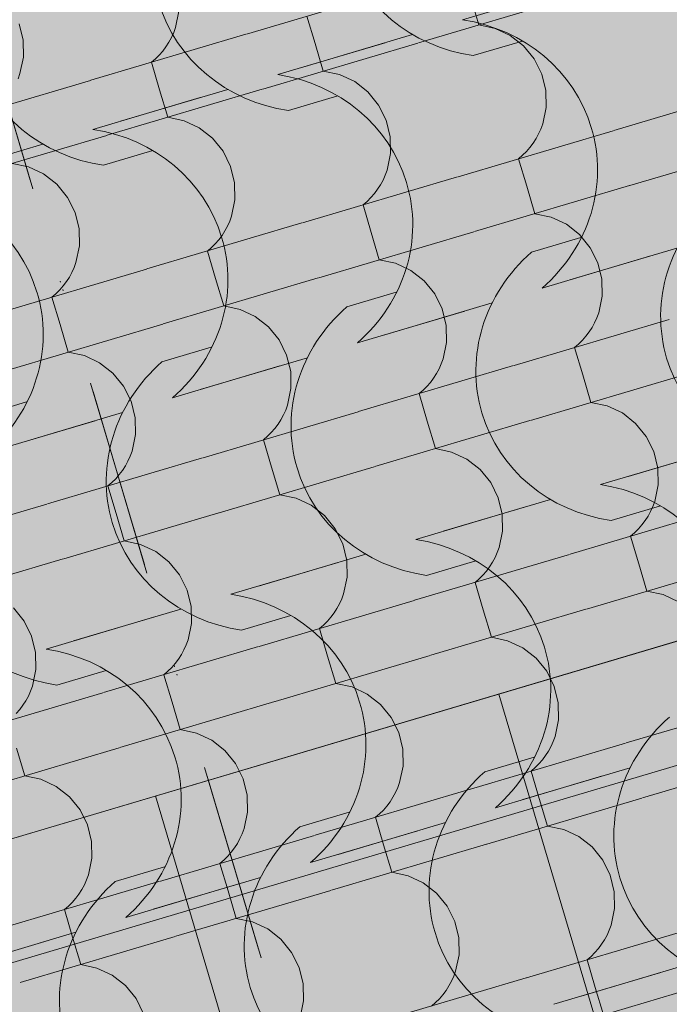
# Model space of a CAD drawing. Units: centimetres. Extents: x -5802 to 6009, y -62800 to -53461.
# Drawn here: x -2756 to -2701, y -54188 to -54105 of the extents above; entities that cross this region are included whole.
import ezdxf
from ezdxf.enums import TextEntityAlignment as Align

# ---------------------------------------------------------------- set-up
doc = ezdxf.new("R2010")
doc.units = ezdxf.units.CM
doc.header["$MEASUREMENT"] = 0
doc.linetypes.add('Dot & Dashed', pattern=[33.513888, 15.875, -8.819444, 0, -8.819444])
for name, color, linetype, lineweight, true_color in [('0_Pen_No__3', 7, 'Continuous', 13, 0x666666), ('ARCHICAD Zone Stamps_Pen_No__209', 7, 'Continuous', 5, 0xa80f02), ('Arh_O_Crtez Filovi_Pen_No__5', 7, 'Continuous', 13, 0xcccccc), ('Arh_O_Zone_NETO_Pen_No__5', 7, 'Continuous', 13, 0xcccccc)]:
    doc.layers.add(name, color=color, linetype=linetype, lineweight=lineweight, true_color=true_color)
for name, color, linetype, lineweight in [('Arh_O_Crtez Filovi_Pen_No__6', 255, 'Continuous', 13), ('Arh_O_Oznake preseka_Pen_No__1', 7, 'Continuous', 13), ('Arh_O_S_Krov_Pen_No__1', 7, 'Continuous', 13)]:
    doc.layers.add(name, color=color, linetype=linetype, lineweight=lineweight)
for name, color, linetype in [('Arh_O_Oznake preseka', 7, 'Continuous'), ('Arh_O_S_Krov', 7, 'Continuous'), ('Arh_O_Zone_NETO', 7, 'Continuous')]:
    doc.layers.add(name, color=color, linetype=linetype)
doc.styles.add('GENERATED_STYLE_2', font='arialbd.ttf')

# ---------------------------------------------------------------- blocks, each defined once
blk = doc.blocks.new('*X4', base_point=(7951.291, 0))
at = {"layer": 'Arh_O_S_Krov_Pen_No__1', "color": 7, "linetype": 'Continuous', "lineweight": 13}
for p, q in [((-2736.534, -54106.424), (-2723.547, -54102.57)), ((-2722.133, -54107.161), (-2709.146, -54103.307)), ((-2717.749, -54103.355), (-2717.066, -54105.658)), ((-2742.482, -54105.874), (-2742.196, -54104.491)), ((-2731.467, -54104.921), (-2730.784, -54107.223)), ((-2755.256, -54106.942), (-2755.594, -54105.563)), ((-2742.638, -54106.298), (-2742.482, -54105.874)), ((-2715.701, -54105.948), (-2717.066, -54105.658)), ((-2714.431, -54106.543), (-2715.701, -54105.948)), ((-2749.569, -54110.292), (-2736.581, -54106.438)), ((-2743.039, -54107.105), (-2742.824, -54106.709)), ((-2742.824, -54106.709), (-2742.638, -54106.298)), ((-2713.321, -54107.41), (-2714.431, -54106.543)), ((-2755.23, -54108.359), (-2755.256, -54106.942)), ((-2743.55, -54107.843), (-2743.282, -54107.484)), ((-2743.282, -54107.484), (-2743.039, -54107.105)), ((-2735.168, -54111.029), (-2722.18, -54107.175)), ((-2730.784, -54107.223), (-2730.101, -54109.526)), ((-2712.428, -54108.507), (-2713.321, -54107.41)), ((-2755.517, -54109.742), (-2755.23, -54108.359)), ((-2744.162, -54108.497), (-2743.845, -54108.182)), ((-2743.845, -54108.182), (-2743.55, -54107.843)), ((-2744.502, -54108.788), (-2744.162, -54108.497)), ((-2744.502, -54108.788), (-2743.818, -54111.091)), ((-2711.796, -54109.778), (-2712.428, -54108.507)), ((-2755.673, -54110.166), (-2755.517, -54109.742)), ((-2728.736, -54109.816), (-2730.101, -54109.526)), ((-2727.466, -54110.41), (-2728.736, -54109.816)), ((-2711.459, -54111.157), (-2711.796, -54109.778)), ((-2762.603, -54114.16), (-2749.616, -54110.306)), ((-2726.356, -54111.278), (-2727.466, -54110.41)), ((-2705.771, -54114.507), (-2692.784, -54110.653)), ((-2748.202, -54114.897), (-2735.215, -54111.043)), ((-2743.818, -54111.091), (-2743.135, -54113.393)), ((-2725.462, -54112.375), (-2726.356, -54111.278)), ((-2711.433, -54112.574), (-2711.459, -54111.157)), ((-2724.831, -54113.646), (-2725.462, -54112.375)), ((-2711.72, -54113.957), (-2711.433, -54112.574)), ((-2741.77, -54113.684), (-2743.135, -54113.393)), ((-2740.5, -54114.278), (-2741.77, -54113.684)), ((-2724.493, -54115.025), (-2724.831, -54113.646)), ((-2711.876, -54114.381), (-2711.72, -54113.957)), ((-2761.237, -54118.765), (-2748.249, -54114.911)), ((-2739.39, -54115.146), (-2740.5, -54114.278)), ((-2724.467, -54116.442), (-2724.493, -54115.025)), ((-2718.806, -54118.375), (-2705.818, -54114.521)), ((-2712.276, -54115.188), (-2712.061, -54114.792)), ((-2712.061, -54114.792), (-2711.876, -54114.381)), ((-2738.497, -54116.243), (-2739.39, -54115.146)), ((-2712.788, -54115.926), (-2712.519, -54115.567)), ((-2712.519, -54115.567), (-2712.276, -54115.188)), ((-2704.405, -54119.112), (-2691.417, -54115.258)), ((-2737.865, -54117.513), (-2738.497, -54116.243)), ((-2724.754, -54117.825), (-2724.467, -54116.442)), ((-2713.739, -54116.871), (-2713.399, -54116.58)), ((-2713.399, -54116.58), (-2713.082, -54116.264)), ((-2713.082, -54116.264), (-2712.788, -54115.926)), ((-2754.805, -54117.552), (-2756.17, -54117.261)), ((-2737.528, -54118.892), (-2737.865, -54117.513)), ((-2713.739, -54116.871), (-2713.055, -54119.174)), ((-2753.535, -54118.146), (-2754.805, -54117.552)), ((-2752.425, -54119.014), (-2753.535, -54118.146)), ((-2725.096, -54118.66), (-2724.91, -54118.249)), ((-2724.91, -54118.249), (-2724.754, -54117.825)), ((-2751.531, -54120.111), (-2752.425, -54119.014)), ((-2737.502, -54120.309), (-2737.528, -54118.892)), ((-2731.84, -54122.242), (-2718.853, -54118.388)), ((-2725.553, -54119.434), (-2725.311, -54119.056)), ((-2725.311, -54119.056), (-2725.096, -54118.66)), ((-2717.439, -54122.98), (-2704.452, -54119.126)), ((-2713.055, -54119.174), (-2712.372, -54121.476)), ((-2726.116, -54120.132), (-2725.822, -54119.794)), ((-2725.822, -54119.794), (-2725.553, -54119.434)), ((-2750.9, -54121.381), (-2751.531, -54120.111)), ((-2737.789, -54121.693), (-2737.502, -54120.309)), ((-2726.773, -54120.739), (-2726.434, -54120.448)), ((-2726.773, -54120.739), (-2726.09, -54123.041)), ((-2726.434, -54120.448), (-2726.116, -54120.132)), ((-2750.562, -54122.76), (-2750.9, -54121.381)), ((-2711.007, -54121.767), (-2712.372, -54121.476)), ((-2744.875, -54126.11), (-2731.887, -54122.256)), ((-2738.13, -54122.528), (-2737.945, -54122.117)), ((-2737.945, -54122.117), (-2737.789, -54121.693)), ((-2709.737, -54122.361), (-2711.007, -54121.767)), ((-2708.627, -54123.229), (-2709.737, -54122.361)), ((-2750.536, -54124.177), (-2750.562, -54122.76)), ((-2738.588, -54123.302), (-2738.345, -54122.924)), ((-2738.345, -54122.924), (-2738.13, -54122.528)), ((-2730.474, -54126.847), (-2717.486, -54122.994)), ((-2726.09, -54123.041), (-2725.407, -54125.344)), ((-2707.734, -54124.326), (-2708.627, -54123.229)), ((-2739.468, -54124.316), (-2739.151, -54124)), ((-2739.151, -54124), (-2738.857, -54123.662)), ((-2738.857, -54123.662), (-2738.588, -54123.302)), ((-2750.823, -54125.56), (-2750.536, -54124.177)), ((-2739.808, -54124.607), (-2739.468, -54124.316)), ((-2739.808, -54124.607), (-2739.124, -54126.909)), ((-2707.102, -54125.596), (-2707.734, -54124.326)), ((-2750.979, -54125.984), (-2750.823, -54125.56)), ((-2724.042, -54125.634), (-2725.407, -54125.344)), ((-2722.772, -54126.229), (-2724.042, -54125.634)), ((-2706.765, -54126.975), (-2707.102, -54125.596)), ((-2757.909, -54129.978), (-2744.922, -54126.124)), ((-2751.38, -54126.791), (-2751.165, -54126.395)), ((-2751.165, -54126.395), (-2750.979, -54125.984)), ((-2721.662, -54127.096), (-2722.772, -54126.229)), ((-2751.891, -54127.53), (-2751.622, -54127.17)), ((-2751.622, -54127.17), (-2751.38, -54126.791)), ((-2743.508, -54130.715), (-2730.521, -54126.861)), ((-2739.124, -54126.909), (-2738.441, -54129.212)), ((-2720.768, -54128.194), (-2721.662, -54127.096)), ((-2706.739, -54128.392), (-2706.765, -54126.975)), ((-2752.842, -54128.474), (-2752.503, -54128.183)), ((-2752.503, -54128.183), (-2752.185, -54127.868)), ((-2752.185, -54127.868), (-2751.891, -54127.53)), ((-2720.137, -54129.464), (-2720.768, -54128.194)), ((-2752.842, -54128.474), (-2752.159, -54130.777)), ((-2707.026, -54129.775), (-2706.739, -54128.392)), ((-2737.076, -54129.502), (-2738.441, -54129.212)), ((-2735.806, -54130.096), (-2737.076, -54129.502)), ((-2719.799, -54130.843), (-2720.137, -54129.464)), ((-2707.182, -54130.199), (-2707.026, -54129.775)), ((-2734.696, -54130.964), (-2735.806, -54130.096)), ((-2714.112, -54134.193), (-2701.124, -54130.339)), ((-2707.582, -54131.006), (-2707.368, -54130.61)), ((-2707.368, -54130.61), (-2707.182, -54130.199)), ((-2756.543, -54134.583), (-2743.555, -54130.729)), ((-2752.159, -54130.777), (-2751.476, -54133.079)), ((-2733.803, -54132.061), (-2734.696, -54130.964)), ((-2719.774, -54132.26), (-2719.799, -54130.843)), ((-2708.094, -54131.744), (-2707.825, -54131.385)), ((-2707.825, -54131.385), (-2707.582, -54131.006)), ((-2733.171, -54133.332), (-2733.803, -54132.061)), ((-2720.06, -54133.643), (-2719.774, -54132.26)), ((-2708.705, -54132.398), (-2708.388, -54132.083)), ((-2708.388, -54132.083), (-2708.094, -54131.744)), ((-2750.111, -54133.37), (-2751.476, -54133.079)), ((-2709.045, -54132.689), (-2708.705, -54132.398)), ((-2709.045, -54132.689), (-2708.362, -54134.992)), ((-2748.841, -54133.964), (-2750.111, -54133.37)), ((-2747.731, -54134.832), (-2748.841, -54133.964)), ((-2732.834, -54134.711), (-2733.171, -54133.332)), ((-2720.216, -54134.067), (-2720.06, -54133.643)), ((-2746.837, -54135.929), (-2747.731, -54134.832)), ((-2732.808, -54136.128), (-2732.834, -54134.711)), ((-2727.146, -54138.061), (-2714.159, -54134.207)), ((-2720.617, -54134.874), (-2720.402, -54134.478)), ((-2720.402, -54134.478), (-2720.216, -54134.067)), ((-2721.422, -54135.951), (-2721.128, -54135.612)), ((-2721.128, -54135.612), (-2720.859, -54135.253)), ((-2720.859, -54135.253), (-2720.617, -54134.874)), ((-2712.745, -54138.798), (-2699.758, -54134.944)), ((-2708.362, -54134.992), (-2707.678, -54137.294)), ((-2746.206, -54137.2), (-2746.837, -54135.929)), ((-2733.095, -54137.511), (-2732.808, -54136.128)), ((-2722.079, -54136.557), (-2721.74, -54136.266)), ((-2721.74, -54136.266), (-2721.422, -54135.951)), ((-2745.868, -54138.578), (-2746.206, -54137.2)), ((-2722.079, -54136.557), (-2721.396, -54138.86)), ((-2706.313, -54137.585), (-2707.678, -54137.294)), ((-2740.181, -54141.928), (-2727.193, -54138.075)), ((-2733.437, -54138.346), (-2733.251, -54137.935)), ((-2733.251, -54137.935), (-2733.095, -54137.511)), ((-2705.044, -54138.179), (-2706.313, -54137.585)), ((-2745.843, -54139.996), (-2745.868, -54138.578)), ((-2733.894, -54139.12), (-2733.651, -54138.742)), ((-2733.651, -54138.742), (-2733.437, -54138.346)), ((-2725.78, -54142.666), (-2712.792, -54138.812)), ((-2721.396, -54138.86), (-2720.713, -54141.162)), ((-2703.934, -54139.047), (-2705.044, -54138.179)), ((-2734.457, -54139.818), (-2734.163, -54139.48)), ((-2734.163, -54139.48), (-2733.894, -54139.12)), ((-2703.04, -54140.144), (-2703.934, -54139.047)), ((-2746.129, -54141.379), (-2745.843, -54139.996)), ((-2735.114, -54140.425), (-2734.774, -54140.134)), ((-2735.114, -54140.425), (-2734.431, -54142.727)), ((-2734.774, -54140.134), (-2734.457, -54139.818)), ((-2702.409, -54141.414), (-2703.04, -54140.144)), ((-2746.285, -54141.803), (-2746.129, -54141.379)), ((-2719.348, -54141.453), (-2720.713, -54141.162)), ((-2718.078, -54142.047), (-2719.348, -54141.453)), ((-2702.071, -54142.793), (-2702.409, -54141.414)), ((-2753.215, -54145.796), (-2740.228, -54141.942)), ((-2746.686, -54142.61), (-2746.471, -54142.214)), ((-2746.471, -54142.214), (-2746.285, -54141.803)), ((-2716.968, -54142.915), (-2718.078, -54142.047)), ((-2747.197, -54143.348), (-2746.928, -54142.988)), ((-2746.928, -54142.988), (-2746.686, -54142.61)), ((-2738.814, -54146.534), (-2725.827, -54142.68)), ((-2734.431, -54142.727), (-2733.747, -54145.03)), ((-2716.075, -54144.012), (-2716.968, -54142.915)), ((-2702.045, -54144.21), (-2702.071, -54142.793)), ((-2747.809, -54144.002), (-2747.491, -54143.686)), ((-2747.491, -54143.686), (-2747.197, -54143.348)), ((-2748.148, -54144.293), (-2747.809, -54144.002)), ((-2748.148, -54144.293), (-2747.465, -54146.595)), ((-2715.443, -54145.282), (-2716.075, -54144.012)), ((-2702.332, -54145.593), (-2702.045, -54144.21)), ((-2732.382, -54145.32), (-2733.747, -54145.03)), ((-2731.113, -54145.915), (-2732.382, -54145.32)), ((-2715.106, -54146.661), (-2715.443, -54145.282)), ((-2766.25, -54149.664), (-2753.262, -54145.81)), ((-2730.003, -54146.783), (-2731.113, -54145.915)), ((-2709.418, -54150.011), (-2696.43, -54146.157)), ((-2702.674, -54146.429), (-2702.488, -54146.017)), ((-2702.488, -54146.017), (-2702.332, -54145.593)), ((-2751.849, -54150.401), (-2738.861, -54146.547)), ((-2747.465, -54146.595), (-2746.782, -54148.898)), ((-2729.109, -54147.88), (-2730.003, -54146.783)), ((-2715.08, -54148.078), (-2715.106, -54146.661)), ((-2703.4, -54147.563), (-2703.131, -54147.203)), ((-2703.131, -54147.203), (-2702.888, -54146.824)), ((-2702.888, -54146.824), (-2702.674, -54146.429)), ((-2728.477, -54149.15), (-2729.109, -54147.88)), ((-2704.012, -54148.217), (-2703.694, -54147.901)), ((-2703.694, -54147.901), (-2703.4, -54147.563)), ((-2715.366, -54149.461), (-2715.08, -54148.078)), ((-2704.351, -54148.508), (-2704.012, -54148.217)), ((-2704.351, -54148.508), (-2703.668, -54150.81)), ((-2745.417, -54149.188), (-2746.782, -54148.898)), ((-2744.147, -54149.783), (-2745.417, -54149.188)), ((-2728.14, -54150.529), (-2728.477, -54149.15)), ((-2715.522, -54149.885), (-2715.366, -54149.461)), ((-2764.883, -54154.269), (-2751.896, -54150.415)), ((-2743.037, -54150.65), (-2744.147, -54149.783)), ((-2728.114, -54151.946), (-2728.14, -54150.529)), ((-2722.453, -54153.879), (-2709.465, -54150.025)), ((-2715.923, -54150.692), (-2715.708, -54150.296)), ((-2715.708, -54150.296), (-2715.522, -54149.885)), ((-2742.144, -54151.747), (-2743.037, -54150.65)), ((-2716.434, -54151.43), (-2716.165, -54151.071)), ((-2716.165, -54151.071), (-2715.923, -54150.692)), ((-2708.052, -54154.616), (-2695.064, -54150.762)), ((-2703.668, -54150.81), (-2702.985, -54153.113)), ((-2741.512, -54153.018), (-2742.144, -54151.747)), ((-2728.401, -54153.329), (-2728.114, -54151.946)), ((-2717.386, -54152.375), (-2717.046, -54152.084)), ((-2717.046, -54152.084), (-2716.728, -54151.769)), ((-2716.728, -54151.769), (-2716.434, -54151.43)), ((-2717.386, -54152.375), (-2716.702, -54154.678)), ((-2741.175, -54154.397), (-2741.512, -54153.018)), ((-2728.743, -54154.164), (-2728.557, -54153.753)), ((-2728.557, -54153.753), (-2728.401, -54153.329)), ((-2701.62, -54153.403), (-2702.985, -54153.113)), ((-2700.35, -54153.997), (-2701.62, -54153.403)), ((-2755.178, -54155.615), (-2756.072, -54154.518)), ((-2741.149, -54155.814), (-2741.175, -54154.397)), ((-2735.487, -54157.747), (-2722.499, -54153.893)), ((-2729.2, -54154.939), (-2728.957, -54154.56)), ((-2728.957, -54154.56), (-2728.743, -54154.164)), ((-2721.086, -54158.484), (-2708.098, -54154.63)), ((-2729.763, -54155.637), (-2729.469, -54155.298)), ((-2729.469, -54155.298), (-2729.2, -54154.939)), ((-2716.702, -54154.678), (-2716.019, -54156.98)), ((-2754.546, -54156.886), (-2755.178, -54155.615)), ((-2741.435, -54157.197), (-2741.149, -54155.814)), ((-2730.42, -54156.243), (-2730.081, -54155.952)), ((-2730.42, -54156.243), (-2729.737, -54158.546)), ((-2730.081, -54155.952), (-2729.763, -54155.637)), ((-2754.209, -54158.264), (-2754.546, -54156.886)), ((-2714.654, -54157.271), (-2716.019, -54156.98)), ((-2748.522, -54161.615), (-2735.534, -54157.761)), ((-2741.777, -54158.032), (-2741.591, -54157.621)), ((-2741.591, -54157.621), (-2741.435, -54157.197)), ((-2713.384, -54157.865), (-2714.654, -54157.271)), ((-2712.274, -54158.733), (-2713.384, -54157.865)), ((-2754.183, -54159.682), (-2754.209, -54158.264)), ((-2742.234, -54158.807), (-2741.992, -54158.428)), ((-2741.992, -54158.428), (-2741.777, -54158.032)), ((-2734.121, -54162.352), (-2721.133, -54158.498)), ((-2729.737, -54158.546), (-2729.054, -54160.848)), ((-2711.381, -54159.83), (-2712.274, -54158.733)), ((-2743.115, -54159.82), (-2742.797, -54159.504)), ((-2742.797, -54159.504), (-2742.503, -54159.166)), ((-2742.503, -54159.166), (-2742.234, -54158.807)), ((-2754.47, -54161.065), (-2754.183, -54159.682)), ((-2743.455, -54160.111), (-2743.115, -54159.82)), ((-2743.455, -54160.111), (-2742.771, -54162.413)), ((-2710.749, -54161.1), (-2711.381, -54159.83)), ((-2754.626, -54161.489), (-2754.47, -54161.065)), ((-2727.689, -54161.139), (-2729.054, -54160.848)), ((-2726.419, -54161.733), (-2727.689, -54161.139)), ((-2710.412, -54162.479), (-2710.749, -54161.1)), ((-2761.556, -54165.482), (-2748.568, -54161.628)), ((-2755.026, -54162.296), (-2754.812, -54161.9)), ((-2754.812, -54161.9), (-2754.626, -54161.489)), ((-2725.309, -54162.601), (-2726.419, -54161.733)), ((-2704.724, -54165.829), (-2691.737, -54161.975)), ((-2755.538, -54163.034), (-2755.269, -54162.674)), ((-2755.269, -54162.674), (-2755.026, -54162.296)), ((-2747.155, -54166.22), (-2734.167, -54162.366)), ((-2742.771, -54162.413), (-2742.088, -54164.716)), ((-2724.415, -54163.698), (-2725.309, -54162.601)), ((-2710.386, -54163.896), (-2710.412, -54162.479)), ((-2755.832, -54163.372), (-2755.538, -54163.034)), ((-2723.784, -54164.968), (-2724.415, -54163.698)), ((-2710.673, -54165.28), (-2710.386, -54163.896)), ((-2740.723, -54165.007), (-2742.088, -54164.716)), ((-2739.453, -54165.601), (-2740.723, -54165.007)), ((-2723.446, -54166.347), (-2723.784, -54164.968)), ((-2710.829, -54165.704), (-2710.673, -54165.28)), ((-2738.343, -54166.469), (-2739.453, -54165.601)), ((-2717.759, -54169.697), (-2704.771, -54165.843)), ((-2711.229, -54166.511), (-2711.014, -54166.115)), ((-2711.014, -54166.115), (-2710.829, -54165.704)), ((-2760.19, -54170.087), (-2747.202, -54166.233)), ((-2755.806, -54166.281), (-2755.123, -54168.584)), ((-2737.45, -54167.566), (-2738.343, -54166.469)), ((-2723.42, -54167.764), (-2723.446, -54166.347)), ((-2711.741, -54167.249), (-2711.472, -54166.889)), ((-2711.472, -54166.889), (-2711.229, -54166.511)), ((-2703.358, -54170.434), (-2690.37, -54166.581)), ((-2736.818, -54168.836), (-2737.45, -54167.566)), ((-2723.707, -54169.147), (-2723.42, -54167.764)), ((-2712.352, -54167.903), (-2712.035, -54167.587)), ((-2712.035, -54167.587), (-2711.741, -54167.249)), ((-2753.758, -54168.874), (-2755.123, -54168.584)), ((-2712.692, -54168.194), (-2712.352, -54167.903)), ((-2712.692, -54168.194), (-2712.008, -54170.496)), ((-2752.488, -54169.469), (-2753.758, -54168.874)), ((-2751.378, -54170.336), (-2752.488, -54169.469)), ((-2736.481, -54170.215), (-2736.818, -54168.836)), ((-2723.863, -54169.571), (-2723.707, -54169.147)), ((-2736.455, -54171.632), (-2736.481, -54170.215)), ((-2730.793, -54173.565), (-2717.806, -54169.711)), ((-2724.264, -54170.378), (-2724.049, -54169.982)), ((-2724.049, -54169.982), (-2723.863, -54169.571)), ((-2750.484, -54171.433), (-2751.378, -54170.336)), ((-2725.069, -54171.455), (-2724.775, -54171.117)), ((-2724.775, -54171.117), (-2724.506, -54170.757)), ((-2724.506, -54170.757), (-2724.264, -54170.378)), ((-2716.392, -54174.302), (-2703.405, -54170.448)), ((-2712.008, -54170.496), (-2711.325, -54172.799)), ((-2749.853, -54172.704), (-2750.484, -54171.433)), ((-2736.742, -54173.015), (-2736.455, -54171.632)), ((-2725.726, -54172.061), (-2725.387, -54171.77)), ((-2725.387, -54171.77), (-2725.069, -54171.455)), ((-2749.515, -54174.083), (-2749.853, -54172.704)), ((-2725.726, -54172.061), (-2725.043, -54174.364)), ((-2709.96, -54173.089), (-2711.325, -54172.799)), ((-2743.828, -54177.433), (-2730.84, -54173.579)), ((-2737.083, -54173.85), (-2736.898, -54173.439)), ((-2736.898, -54173.439), (-2736.742, -54173.015)), ((-2708.69, -54173.684), (-2709.96, -54173.089)), ((-2749.489, -54175.5), (-2749.515, -54174.083)), ((-2737.541, -54174.625), (-2737.298, -54174.246)), ((-2737.298, -54174.246), (-2737.083, -54173.85)), ((-2729.427, -54178.17), (-2716.439, -54174.316)), ((-2725.043, -54174.364), (-2724.36, -54176.666)), ((-2707.58, -54174.551), (-2708.69, -54173.684)), ((-2738.104, -54175.323), (-2737.81, -54174.984)), ((-2737.81, -54174.984), (-2737.541, -54174.625)), ((-2706.687, -54175.648), (-2707.58, -54174.551)), ((-2749.776, -54176.883), (-2749.489, -54175.5)), ((-2738.761, -54175.929), (-2738.421, -54175.638)), ((-2738.761, -54175.929), (-2738.077, -54178.232)), ((-2738.421, -54175.638), (-2738.104, -54175.323)), ((-2706.055, -54176.919), (-2706.687, -54175.648)), ((-2749.932, -54177.307), (-2749.776, -54176.883)), ((-2722.995, -54176.957), (-2724.36, -54176.666)), ((-2705.718, -54178.298), (-2706.055, -54176.919)), ((-2756.862, -54181.301), (-2743.875, -54177.447)), ((-2750.333, -54178.114), (-2750.118, -54177.718)), ((-2750.118, -54177.718), (-2749.932, -54177.307)), ((-2721.725, -54177.551), (-2722.995, -54176.957)), ((-2720.615, -54178.419), (-2721.725, -54177.551)), ((-2750.844, -54178.852), (-2750.575, -54178.493)), ((-2750.575, -54178.493), (-2750.333, -54178.114)), ((-2742.461, -54182.038), (-2729.474, -54178.184)), ((-2738.077, -54178.232), (-2737.394, -54180.534)), ((-2719.721, -54179.516), (-2720.615, -54178.419)), ((-2705.692, -54179.715), (-2705.718, -54178.298)), ((-2751.456, -54179.506), (-2751.138, -54179.191)), ((-2751.138, -54179.191), (-2750.844, -54178.852)), ((-2751.795, -54179.797), (-2751.456, -54179.506)), ((-2751.795, -54179.797), (-2751.112, -54182.1)), ((-2719.09, -54180.787), (-2719.721, -54179.516)), ((-2705.979, -54181.098), (-2705.692, -54179.715)), ((-2736.029, -54180.825), (-2737.394, -54180.534)), ((-2734.759, -54181.419), (-2736.029, -54180.825)), ((-2718.752, -54182.165), (-2719.09, -54180.787)), ((-2733.649, -54182.287), (-2734.759, -54181.419)), ((-2713.065, -54185.515), (-2700.077, -54181.662)), ((-2706.321, -54181.933), (-2706.135, -54181.522)), ((-2706.135, -54181.522), (-2705.979, -54181.098)), ((-2755.496, -54185.906), (-2742.508, -54182.052)), ((-2751.112, -54182.1), (-2750.429, -54184.402)), ((-2732.756, -54183.384), (-2733.649, -54182.287)), ((-2718.726, -54183.583), (-2718.752, -54182.165)), ((-2707.047, -54183.067), (-2706.778, -54182.708)), ((-2706.778, -54182.708), (-2706.535, -54182.329)), ((-2706.535, -54182.329), (-2706.321, -54181.933)), ((-2732.124, -54184.654), (-2732.756, -54183.384)), ((-2707.658, -54183.721), (-2707.341, -54183.405)), ((-2707.341, -54183.405), (-2707.047, -54183.067)), ((-2719.013, -54184.966), (-2718.726, -54183.583)), ((-2707.998, -54184.012), (-2707.658, -54183.721)), ((-2707.998, -54184.012), (-2707.315, -54186.314)), ((-2749.064, -54184.693), (-2750.429, -54184.402)), ((-2747.794, -54185.287), (-2749.064, -54184.693)), ((-2731.787, -54186.033), (-2732.124, -54184.654)), ((-2719.169, -54185.39), (-2719.013, -54184.966)), ((-2746.684, -54186.155), (-2747.794, -54185.287)), ((-2726.099, -54189.383), (-2713.112, -54185.529)), ((-2719.57, -54186.197), (-2719.355, -54185.801)), ((-2719.355, -54185.801), (-2719.169, -54185.39)), ((-2745.79, -54187.252), (-2746.684, -54186.155)), ((-2731.761, -54187.45), (-2731.787, -54186.033)), ((-2720.081, -54186.935), (-2719.812, -54186.575)), ((-2719.812, -54186.575), (-2719.57, -54186.197)), ((-2711.698, -54190.121), (-2698.711, -54186.267)), ((-2707.315, -54186.314), (-2706.631, -54188.617)), ((-2745.159, -54188.522), (-2745.79, -54187.252)), ((-2732.048, -54188.833), (-2731.761, -54187.45)), ((-2721.032, -54187.88), (-2720.693, -54187.589)), ((-2720.693, -54187.589), (-2720.375, -54187.273)), ((-2720.375, -54187.273), (-2720.081, -54186.935))]:
    blk.add_line(p, q, dxfattribs=at)
blk = doc.blocks.new('Roof_1_4', base_point=(-2724.763, -53919.367))
at = {"layer": 'Arh_O_S_Krov', "color": 7, "linetype": 'Continuous', "lineweight": 13}
blk.add_blockref('*X4', (7951.291, 0), dxfattribs=at)
blk = doc.blocks.new('Hodnik_01_1_4', base_point=(-2745.705, -54272.631))
at = {"layer": 'Arh_O_Zone_NETO_Pen_No__5', "linetype": 'Continuous', "lineweight": 13, "true_color": 0xcccccc}
h = blk.add_hatch(dxfattribs=at)
h.set_pattern_fill('GRID_30X30_0004', color=254, style=0, pattern_type=2)
h.set_pattern_definition([(16.5275, (-2753.024, -54245.9), (-8.5343, 28.7605), []), (106.5275, (-2753.024, -54245.9), (28.7605, 8.5343), [])])
h.paths.add_polyline_path([(-2909.022, -54219.229), (-2806.947, -54563.22), (-2694.827, -54529.962), (-2745.384, -54359.524), (-2639.942, -54328.246), (-2691.415, -54154.613)])
at = {"layer": 'Arh_O_Zone_NETO_Pen_No__5', "color": 254, "linetype": 'Continuous', "lineweight": 13, "true_color": 0xcccccc}
blk.add_line((-2691.415, -54154.613), (-2909.022, -54219.229), dxfattribs=at)
at = {"layer": 'ARCHICAD Zone Stamps_Pen_No__209', "color": 14, "lineweight": 5, "true_color": 0xa80f02, "style": 'GENERATED_STYLE_2'}
for tag, p in [('ROOM_NUMBER', (-2734.957, -54258.182)), ('DUMMY_849', (-2729.116, -54273.295))]:
    blk.add_attdef(tag, text='', height=20, rotation=286.52751, dxfattribs=at).set_placement(p, align=Align.TOP_LEFT)
blk = doc.blocks.new('*X57', base_point=(7951.291, 0))
at = {"layer": 'Arh_O_Crtez Filovi_Pen_No__5', "color": 254, "linetype": 'Continuous', "lineweight": 13, "true_color": 0xcccccc}
for p, q in [((-2709.445, -54102.551), (-2718.436, -54105.219)), ((-2722.623, -54106.462), (-2731.614, -54109.129)), ((-2724.929, -54107.146), (-2733.92, -54109.814)), ((-2713.408, -54107.006), (-2717.542, -54108.233)), ((-2740.412, -54111.74), (-2749.403, -54114.408)), ((-2738.107, -54111.056), (-2747.098, -54113.724)), ((-2728.892, -54111.601), (-2733.025, -54112.827)), ((-2753.591, -54115.651), (-2762.582, -54118.319)), ((-2744.376, -54116.195), (-2748.509, -54117.422)), ((-2708.522, -54123.473), (-2712.655, -54124.699)), ((-2700.465, -54124.361), (-2709.456, -54127.029)), ((-2702.77, -54125.045), (-2711.761, -54127.713)), ((-2724.006, -54128.067), (-2728.139, -54129.294)), ((-2715.949, -54128.956), (-2724.939, -54131.624)), ((-2718.254, -54129.64), (-2727.245, -54132.308)), ((-2739.489, -54132.662), (-2743.623, -54133.889)), ((-2731.432, -54133.55), (-2740.423, -54136.218)), ((-2733.738, -54134.234), (-2742.728, -54136.902)), ((-2754.973, -54137.257), (-2759.106, -54138.483)), ((-2746.916, -54138.145), (-2755.907, -54140.813)), ((-2749.221, -54138.829), (-2758.212, -54141.497)), ((-2695.579, -54140.828), (-2704.569, -54143.496)), ((-2697.884, -54141.512), (-2706.875, -54144.18)), ((-2711.062, -54145.422), (-2720.053, -54148.09)), ((-2713.368, -54146.107), (-2722.358, -54148.774)), ((-2701.847, -54145.967), (-2705.98, -54147.193)), ((-2726.546, -54150.017), (-2735.537, -54152.685)), ((-2728.851, -54150.701), (-2737.842, -54153.369)), ((-2717.331, -54150.562), (-2721.464, -54151.788)), ((-2742.03, -54154.612), (-2751.021, -54157.279)), ((-2744.335, -54155.296), (-2753.326, -54157.964)), ((-2732.815, -54155.156), (-2736.948, -54156.383)), ((-2748.298, -54159.751), (-2752.432, -54160.977)), ((-2712.445, -54167.028), (-2716.578, -54168.255)), ((-2706.693, -54168.601), (-2715.684, -54171.268)), ((-2704.388, -54167.917), (-2713.378, -54170.584)), ((-2727.928, -54171.623), (-2732.062, -54172.849)), ((-2719.871, -54172.511), (-2728.862, -54175.179)), ((-2722.177, -54173.195), (-2731.167, -54175.863)), ((-2743.412, -54176.218), (-2747.545, -54177.444)), ((-2735.355, -54177.106), (-2744.346, -54179.774)), ((-2737.66, -54177.79), (-2746.651, -54180.458)), ((-2750.839, -54181.7), (-2759.83, -54184.368)), ((-2753.144, -54182.384), (-2762.135, -54185.052)), ((-2701.807, -54185.067), (-2710.797, -54187.735)), ((-2699.501, -54184.383), (-2708.492, -54187.051))]:
    blk.add_line(p, q, dxfattribs=at)
for centre, major_axis, start_param, end_param in [((-2714.846, -54095.195), (13.53, 4.015), 2.032978, 4.250207), ((-2730.33, -54099.79), (13.53, 4.015), 2.032978, 4.250207), ((-2745.814, -54104.385), (13.53, 4.015), 2.032978, 4.250207), ((-2705.791, -54113.745), (13.636, 4.046), 0.002976, 1.099758), ((-2721.275, -54118.34), (13.636, 4.046), 0.002976, 1.099758), ((-2736.759, -54122.934), (13.636, 4.046), 0.002976, 1.099758), ((-2752.243, -54127.529), (13.636, 4.046), 0.002976, 1.099758), ((-2720.995, -54118.335), (13.377, 3.97), 5.171595, 6.292042), ((-2767.726, -54132.124), (13.636, 4.046), 0.002976, 1.099758), ((-2736.479, -54122.93), (13.377, 3.97), 5.171595, 6.292042), ((-2687.801, -54129.562), (13.53, 4.015), 2.032978, 4.250207), ((-2751.963, -54127.525), (13.377, 3.97), 5.171595, 6.292042), ((-2703.285, -54134.156), (13.53, 4.015), 2.032978, 4.250207), ((-2767.446, -54132.119), (13.377, 3.97), 5.171595, 6.292042), ((-2718.769, -54138.751), (13.53, 4.015), 2.032978, 4.250207), ((-2734.252, -54143.345), (13.53, 4.015), 2.032978, 4.250207), ((-2749.736, -54147.94), (13.53, 4.015), 2.032978, 4.250207), ((-2709.714, -54157.301), (13.636, 4.046), 0.002976, 1.099758), ((-2725.198, -54161.895), (13.636, 4.046), 0.002976, 1.099758), ((-2740.682, -54166.49), (13.636, 4.046), 0.002976, 1.099758), ((-2724.918, -54161.891), (13.377, 3.97), 5.171595, 6.292042), ((-2756.165, -54171.085), (13.636, 4.046), 0.002976, 1.099758), ((-2740.401, -54166.486), (13.377, 3.97), 5.171595, 6.292042), ((-2691.724, -54173.117), (13.53, 4.015), 2.032978, 4.250207), ((-2755.885, -54171.08), (13.377, 3.97), 5.171595, 6.292042), ((-2707.208, -54177.712), (13.53, 4.015), 2.032978, 4.250207), ((-2722.691, -54182.306), (13.53, 4.015), 2.032978, 4.250207), ((-2738.175, -54186.901), (13.53, 4.015), 2.032978, 4.250207)]:
    blk.add_ellipse(centre, major_axis=major_axis, ratio=0.928733, start_param=start_param, end_param=end_param, dxfattribs=at)
blk = doc.blocks.new('Fill_2_4', base_point=(7951.291, 250))
at = {"layer": 'Arh_O_Crtez Filovi_Pen_No__5', "color": 254, "linetype": 'Continuous', "lineweight": 13, "true_color": 0xcccccc}
blk.add_blockref('*X57', (7951.291, 0), dxfattribs=at)
blk = doc.blocks.new('Cutting Plane_2_4', base_point=(-2930.051, -53527.579))
at = {"layer": 'Arh_O_Oznake preseka_Pen_No__1', "color": 7, "linetype": 'Dot & Dashed', "lineweight": 13}
blk.add_line((-2921.517, -53556.339), (-2315.343, -55599.144), dxfattribs=at)

msp = doc.modelspace()

# ---------------------------------------------------------------- block references
at = {"layer": 'Arh_O_S_Krov', "color": 7, "linetype": 'Continuous', "lineweight": 13}
msp.add_blockref('Roof_1_4', (-2724.763, -53919.367), dxfattribs=at)

# ---------------------------------------------------------------- next in the draw order: hatches: boundary and pattern name
at = {"layer": 'Arh_O_Crtez Filovi_Pen_No__6', "linetype": 'Continuous', "lineweight": 13}
for points in [[(-3773.771, -54230.646), (-3489.29, -55189.348), (-2859.851, -55002.571), (-2506.646, -54654.421), (-2724.763, -53919.367)], [(-3773.771, -54230.646), (-3490.712, -55184.554), (-2852.28, -54995.109), (-2506.646, -54654.421), (-2724.763, -53919.367)]]:
    msp.add_hatch(color=255, dxfattribs=at).paths.add_polyline_path(points)

# ---------------------------------------------------------------- next in the draw order: linework, layer by layer
at = {"layer": '0_Pen_No__3', "color": 251, "linetype": 'Dot & Dashed', "lineweight": 13, "true_color": 0x666666}
msp.add_line((-2816.545, -53910.094), (-2564.224, -54760.416), dxfattribs=at)
at = {"layer": 'Arh_O_Zone_NETO_Pen_No__5', "color": 254, "linetype": 'Continuous', "lineweight": 13, "true_color": 0xcccccc, "flags": 128}
msp.add_lwpolyline([(-2909.022, -54219.229), (-2806.947, -54563.22), (-2694.827, -54529.962), (-2745.384, -54359.524), (-2639.942, -54328.246), (-2691.415, -54154.613)], close=True, dxfattribs=at)

# ---------------------------------------------------------------- next in the draw order: block references
at = {"layer": 'Arh_O_Crtez Filovi_Pen_No__5', "color": 254, "linetype": 'Continuous', "lineweight": 13, "true_color": 0xcccccc}
msp.add_blockref('Fill_2_4', (7951.291, 250), dxfattribs=at)
at = {"layer": 'Arh_O_Oznake preseka', "color": 7, "lineweight": 13}
msp.add_blockref('Cutting Plane_2_4', (-2930.051, -53527.579), dxfattribs=at)
at = {"layer": 'Arh_O_Zone_NETO', "color": 14, "linetype": 'Continuous', "lineweight": 5, "true_color": 0xa80f02}
msp.add_blockref('Hodnik_01_1_4', (-2745.705, -54272.631), dxfattribs=at)

doc.saveas('drawing.dxf')
